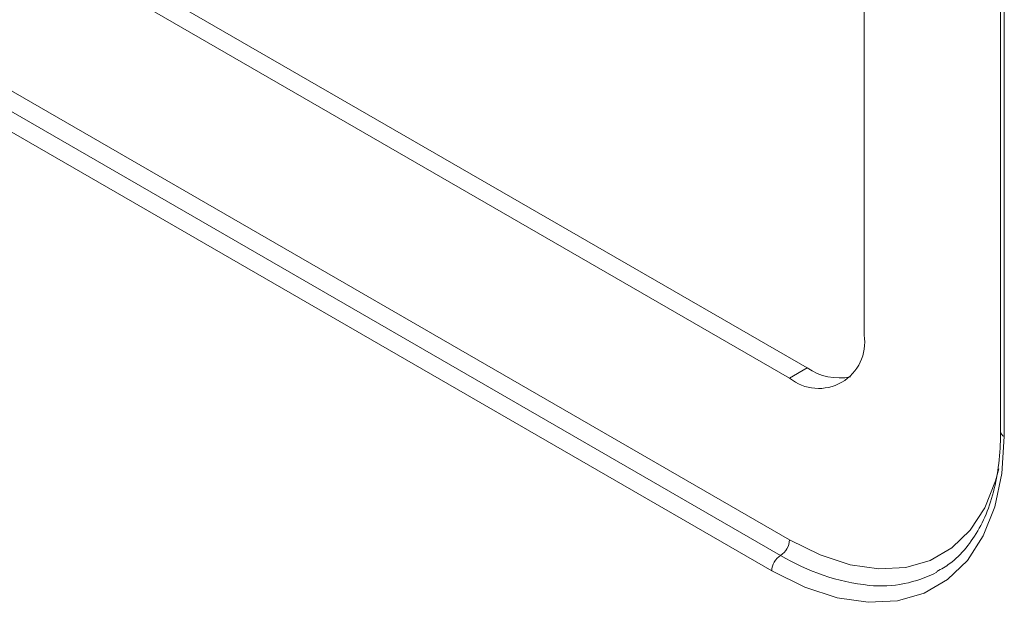
# Model space of a CAD drawing. Extents: x 1076.5 to 1095.9, y 116.9 to 132.4.
# Drawn here: x 1088.3 to 1088.4, y 128 to 128.1 of the extents above; entities that cross this region are included whole.
import ezdxf

# ---------------------------------------------------------------- set-up
doc = ezdxf.new("R2010")
doc.units = 0
doc.header["$MEASUREMENT"] = 0
doc.layers.get('0').update_dxf_attribs({"linetype": 'CONTINUOUS'})

msp = doc.modelspace()

# ---------------------------------------------------------------- linework, layer by layer
at = {"color": 7, "linetype": 'Continuous', "lineweight": 15}
for p, q in [((1088.376875317973, 128.6116952732112), (1088.376875317973, 128.0564474248474)), ((1088.397097404926, 128.5974081384616), (1088.397097404926, 128.0421602900978)), ((1088.397646589563, 128.5966428000758), (1088.397646589563, 128.0413949517119)), ((1088.36843397002, 128.0515724445958), (1088.158511655805, 128.1727580170849)), ((1088.365826756015, 128.050067331988), (1088.1559044418, 128.1712529044772)), ((1088.1559044418, 128.1472668270671), (1088.365826756015, 128.0260812545781)), ((1088.364500955544, 128.0237849008086), (1088.154578641329, 128.1449704732976)), ((1088.363175155074, 128.021488547039), (1088.153252840858, 128.1426741195281)), ((1088.365826756015, 128.050067331988), (1088.36843397002, 128.0515724445958))]:
    msp.add_line(p, q, dxfattribs=at)
at = {"color": 7, "linetype": 'Continuous', "lineweight": 15, "flags": 128}
msp.add_lwpolyline([(1088.397646589563, 128.0413949517119), (1088.397295746087, 128.0359324599526), (1088.39625026779, 128.0309864189898), (1088.394531466625, 128.0266570981551), (1088.392174395825, 128.0230330018518), (1088.38922691654, 128.0201880551568), (1088.385749127437, 128.0181795379421), (1088.381811809088, 128.0170489829133), (1088.377495127619, 128.0168190917215), (1088.37288687168, 128.0174945132242), (1088.368080948681, 128.0190617535257), (1088.363175155074, 128.021488547039)], dxfattribs=at)
at = {"color": 8, "linetype": 'Continuous', "lineweight": 15, "flags": 128}
msp.add_lwpolyline([(1088.365826756015, 128.0260812545781), (1088.370355156951, 128.0238411881534), (1088.374791413509, 128.0223946591035), (1088.3790451962, 128.0217710595256), (1088.383029857158, 128.0219832852069), (1088.386664296887, 128.0230268974939), (1088.389874571729, 128.0248806324146), (1088.392595293917, 128.0275070295392), (1088.394771083488, 128.0308523123581), (1088.39635760536, 128.0348484242643), (1088.396822527412, 128.0366242984379)], dxfattribs=at)
at = {"color": 7, "linetype": 'Continuous', "lineweight": 15}
for centre, radius, start, end in [((1088.370139877355, 128.0553547730174), 0.006823492385337995, 230.7948615956022, 9.214492955537574), ((1088.373242704611, 128.0586093037654), 0.008522987465492647, 235.652713937186, 280.7509502496716), ((1088.362947231488, 128.0262128463286), 0.002882529772866969, 302.6165463682169, 357.3834534862117), ((1088.366052459695, 128.0213582369517), 0.002880253912936947, 122.5930932736813, 177.4069065807128), ((1088.379348704397, 128.0370898462252), 0.01783627201676711, 264.4899731807637, 297.7830664230118)]:
    msp.add_arc(centre, radius, start, end, dxfattribs=at)
at = {"color": 8, "linetype": 'Continuous', "lineweight": 15}
for centre, radius, start, end in [((1088.398034297438, 128.0422528683216), 0.0009414554187427269, 185.6433129764545, 245.6809375757696), ((1088.380929795086, 128.050675213701), 0.03151183422342934, 238.5768410722401, 264.0002834415207)]:
    msp.add_arc(centre, radius, start, end, dxfattribs=at)
at = {"color": 7, "linetype": 'Continuous', "lineweight": 15}
msp.add_open_spline([(1088.397097404926, 128.0421602900978), (1088.397082711306, 128.0413260708802), (1088.397039994846, 128.0389008759636), (1088.39656946398, 128.035166070049), (1088.395528933032, 128.0311702075514), (1088.394005066458, 128.0276896578209), (1088.392020244583, 128.024792387911), (1088.389910462264, 128.0226483395298), (1088.388302568387, 128.0217577688495), (1088.387641535454, 128.0213916398674)], degree=3, knots=[0, 0, 0, 0, 0.08367070698081246, 0.2432427459787846, 0.4027981610052476, 0.5626443058518884, 0.7234766840657934, 0.8863164907397585, 1, 1, 1, 1], dxfattribs=at)

doc.saveas('drawing.dxf')
